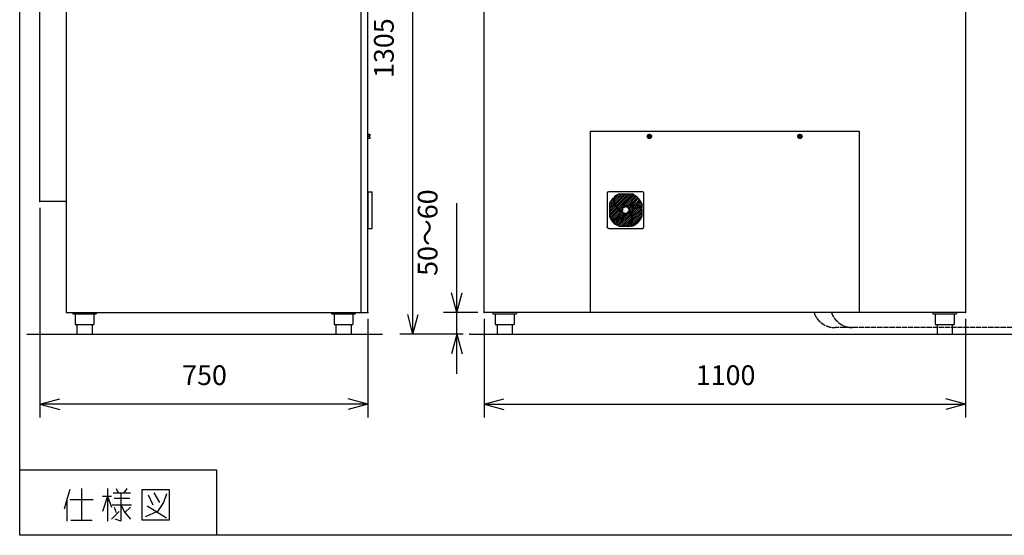
# Model space of a CAD drawing. Extents: x -5272 to 803, y -6577 to -2377.
# Drawn here: x -5272 to -3021, y -6532 to -5353 of the extents above; entities that cross this region are included whole.
import ezdxf

# ---------------------------------------------------------------- set-up
doc = ezdxf.new("R2010")
doc.units = 0
doc.linetypes.add('DOT_CENTER', pattern=[14, 12, -1, 0, -1])
doc.layers.get('0').update_dxf_attribs({"linetype": 'CONTINUOUS'})
doc.layers.add('1', color=7, linetype='CONTINUOUS')
doc.styles.add('CONVERTER_11', font='txt.shx', dxfattribs={"width": 0.9})
doc.dimstyles.new('ME10_DIM_32', dxfattribs={"dimtxt": 45, "dimasz": 45, "dimexe": 30, "dimexo": 15, "dimgap": 30, "dimtad": 1, "dimdec": 3, "dimzin": 12, "dimtxsty": 'CONVERTER_11', "dimblk1": 'OPEN30', "dimblk2": 'OPEN30', "dimsah": 1, "dimcen": 0.09, "dimclrd": 3, "dimclre": 3, "dimclrt": 1, "dimazin": 3, "dimtfac": 1, "dimtdec": 4, "dimtix": 1, "dimtmove": 0, "dimatfit": 3, "dimtolj": 1, "dimtzin": 0})
doc.dimstyles.new('ME10_DIM_33', dxfattribs={"dimtxt": 45, "dimasz": 45, "dimexe": 30, "dimexo": 15, "dimgap": 30, "dimtad": 1, "dimdec": 3, "dimzin": 12, "dimtxsty": 'CONVERTER_11', "dimblk1": 'OPEN30', "dimblk2": 'OPEN30', "dimsah": 1, "dimcen": 0.09, "dimclrd": 3, "dimclre": 3, "dimclrt": 1, "dimazin": 3, "dimtfac": 1, "dimtdec": 4, "dimtix": 1, "dimtmove": 0, "dimatfit": 3, "dimtolj": 1, "dimtzin": 0})
doc.dimstyles.new('ME10_DIM_34', dxfattribs={"dimtxt": 45, "dimasz": 45, "dimexe": 30, "dimexo": 15, "dimgap": 30, "dimtad": 1, "dimdec": 3, "dimzin": 12, "dimtxsty": 'CONVERTER_11', "dimblk1": 'OPEN30', "dimblk2": 'OPEN30', "dimsah": 1, "dimcen": 0.09, "dimclrd": 3, "dimclre": 3, "dimclrt": 1, "dimazin": 3, "dimtfac": 1, "dimtdec": 4, "dimtix": 1, "dimtmove": 0, "dimatfit": 3, "dimtolj": 1, "dimtzin": 0})
doc.dimstyles.new('ME10_DIM_35', dxfattribs={"dimtxt": 45, "dimasz": 45, "dimexe": 30, "dimexo": 15, "dimgap": 30, "dimtad": 1, "dimdec": 3, "dimzin": 12, "dimtxsty": 'CONVERTER_11', "dimblk1": 'OPEN30', "dimblk2": 'OPEN30', "dimsah": 1, "dimcen": 0.09, "dimclrd": 3, "dimclre": 3, "dimclrt": 1, "dimazin": 3, "dimtfac": 1, "dimtdec": 4, "dimtix": 1, "dimtmove": 0, "dimatfit": 3, "dimtolj": 1, "dimtzin": 0})
pattern_1 = [(45, (0, 0), (-2.1213203, 2.1213203), [])]

# ---------------------------------------------------------------- blocks, each defined once
blk = doc.blocks.new('*D24')
at = {"layer": '1', "color": 3, "linetype": 'CONTINUOUS'}
for p, q in [((-5225.3, -5783.8), (-5225.3, -6262.7)), ((-4475.5, -6037.7), (-4475.5, -6262.7)), ((-4475.5, -6232.7), (-5225.3, -6232.7))]:
    blk.add_line(p, q, dxfattribs=at)
at = {"layer": '1', "color": 3}
for p, q in [((-5225.3, -6232.7), (-5180.3, -6220.6)), ((-5225.3, -6232.7), (-5180.3, -6244.7)), ((-4475.5, -6232.7), (-4520.5, -6220.6)), ((-4475.5, -6232.7), (-4520.5, -6244.7))]:
    blk.add_line(p, q, dxfattribs=at)
at = {"layer": '1', "color": 1, "insert": (-4900.2, -6202.7), "char_height": 45, "attachment_point": 7, "rotation": 0.0003, "style": 'CONVERTER_11'}
blk.add_mtext('750', dxfattribs=at)
blk = doc.blocks.new('_OPEN30')
at = {"color": 0, "linetype": 'BYBLOCK'}
for p, q in [((-1, 0.267949), (0, 0)), ((0, 0), (-1, -0.267949)), ((0, 0), (-1, 0))]:
    blk.add_line(p, q, dxfattribs=at)
blk = doc.blocks.new('*D25')
at = {"layer": '1', "color": 3, "linetype": 'CONTINUOUS'}
for p, q in [((-4272.5, -6162.7), (-4272.5, -5773)), ((-4224.5, -6022.7), (-4302.5, -6022.7)), ((-4257.5, -6072.7), (-4302.5, -6072.7))]:
    blk.add_line(p, q, dxfattribs=at)
at = {"layer": '1', "color": 3}
for p, q in [((-4272.5, -6022.7), (-4284.5, -5977.7)), ((-4272.5, -6022.7), (-4260.4, -5977.7)), ((-4272.5, -6072.7), (-4284.5, -6117.7)), ((-4272.5, -6072.7), (-4260.4, -6117.7))]:
    blk.add_line(p, q, dxfattribs=at)
at = {"layer": '1', "color": 1, "insert": (-4302.5, -5939.1), "char_height": 45, "attachment_point": 7, "rotation": 90, "style": 'CONVERTER_11'}
blk.add_mtext('50～60', dxfattribs=at)
blk = doc.blocks.new('*D26')
at = {"layer": '1', "color": 3, "linetype": 'CONTINUOUS'}
for p, q in [((-4209.5, -6037.7), (-4209.5, -6262.7)), ((-3109.5, -6037.7), (-3109.5, -6262.7)), ((-4209.5, -6232.7), (-3109.5, -6232.7))]:
    blk.add_line(p, q, dxfattribs=at)
at = {"layer": '1', "color": 3}
for p, q in [((-4209.5, -6232.7), (-4164.5, -6220.6)), ((-4209.5, -6232.7), (-4164.5, -6244.7)), ((-3109.5, -6232.7), (-3154.5, -6220.6)), ((-3109.5, -6232.7), (-3154.5, -6244.7))]:
    blk.add_line(p, q, dxfattribs=at)
at = {"layer": '1', "color": 1, "insert": (-3725.9, -6202.7), "char_height": 45, "attachment_point": 7, "rotation": 0.0003, "style": 'CONVERTER_11'}
blk.add_mtext('1100', dxfattribs=at)
blk = doc.blocks.new('*D27')
at = {"layer": '1', "color": 3, "linetype": 'CONTINUOUS'}
for p, q in [((-4227.5, -4767.7), (-4402.5, -4767.7)), ((-4372.5, -6072.7), (-4372.5, -4767.7)), ((-4257.5, -6072.7), (-4402.5, -6072.7))]:
    blk.add_line(p, q, dxfattribs=at)
at = {"layer": '1', "color": 3}
for p, q in [((-4372.5, -4767.7), (-4384.5, -4812.7)), ((-4372.5, -4767.7), (-4360.4, -4812.7)), ((-4372.5, -6072.7), (-4384.5, -6027.7)), ((-4372.5, -6072.7), (-4360.4, -6027.7))]:
    blk.add_line(p, q, dxfattribs=at)
at = {"layer": '1', "color": 1, "insert": (-4402.5, -5486.6), "char_height": 45, "attachment_point": 7, "rotation": 90, "style": 'CONVERTER_11'}
blk.add_mtext('1305', dxfattribs=at)

msp = doc.modelspace()

# ---------------------------------------------------------------- hatches: boundary and pattern name
at = {"layer": '1', "linetype": 'CONTINUOUS'}
h = msp.add_hatch(dxfattribs=at)
h.set_pattern_fill('_USER', color=3, scale=3, angle=45, pattern_type=0)
h.set_pattern_definition(pattern_1)
edge = h.paths.add_edge_path()
edge.add_arc((-3886.4738, -5788.6545), 39.9247, 135, 157.9330861)
edge.add_line((-3923.4738, -5773.6552), (-3923.4738, -5803.6537))
edge.add_arc((-3886.4738, -5788.6545), 39.9247, 202.0669139, 206.8813359)
edge.add_arc((-3911.2164, -5775.5471), 33, 250.7717347, 321.6399425)
edge.add_arc((-3879.7207, -5761.481), 35, 178.2685243, 260.760804, ccw=False)
h = msp.add_hatch(dxfattribs=at)
h.set_pattern_fill('_USER', color=3, scale=3, angle=45, pattern_type=0)
h.set_pattern_definition(pattern_1)
edge = h.paths.add_edge_path()
edge.add_arc((-3886.4738, -5788.6545), 39.9247, 112.0669139, 130.8375057)
edge.add_arc((-3879.7207, -5761.481), 33, 174.7279045, 245.5961123)
edge.add_arc((-3858.4738, -5788.6545), 35, 102.2246941, 184.7169738, ccw=False)
edge.add_arc((-3886.4738, -5788.6545), 39.9247, 58.9561698, 67.9330861)
edge.add_line((-3871.4745, -5751.6545), (-3901.473, -5751.6545))
h = msp.add_hatch(dxfattribs=at)
h.set_pattern_fill('_USER', color=3, scale=3, angle=45, pattern_type=0)
h.set_pattern_definition(pattern_1)
edge = h.paths.add_edge_path()
edge.add_arc((-3870.7454, -5811.8195), 35, 52.5722015, 125.4331672, ccw=False)
edge.add_line((-3849.4738, -5784.0253), (-3849.4738, -5773.6552))
edge.add_arc((-3886.4738, -5788.6545), 39.9247, 22.0669139, 54.7936755)
edge.add_arc((-3858.4738, -5788.6545), 33, 98.6840743, 170.6652115)
h = msp.add_hatch(dxfattribs=at)
h.set_pattern_fill('_USER', color=3, scale=3, angle=45, pattern_type=0)
h.set_pattern_definition(pattern_1)
edge = h.paths.add_edge_path()
edge.add_line((-3849.4738, -5786.5902), (-3849.4738, -5803.6537))
edge.add_arc((-3886.4738, -5788.6545), 39.9247, 292.0669139, 337.9330861, ccw=False)
edge.add_line((-3871.4745, -5825.6545), (-3874.1099, -5825.6545))
edge.add_arc((-3905.1616, -5809.5055), 35, 332.5225116, 412.8484644)
edge.add_arc((-3870.7454, -5811.8195), 33, 49.8646675, 113.7276029, ccw=False)
h = msp.add_hatch(dxfattribs=at)
h.set_pattern_fill('_USER', color=3, scale=3, angle=45, pattern_type=0)
h.set_pattern_definition(pattern_1)
edge = h.paths.add_edge_path()
edge.add_arc((-3886.4738, -5788.6545), 39.9247, 211.0438302, 247.9330861)
edge.add_line((-3901.473, -5825.6545), (-3876.383, -5825.6545))
edge.add_arc((-3905.1616, -5809.5055), 33, 330.7012313, 397.6837727)
edge.add_arc((-3911.2164, -5775.5471), 35, 254.3123545, 336.8046342, ccw=False)

# ---------------------------------------------------------------- linework, layer by layer
at = {"color": 1, "linetype": 'CONTINUOUS'}
msp.add_line((-4465.4738, -5830.6545), (-4465.4738, -5746.6545), dxfattribs=at)
at = {"color": 1}
msp.add_point((-3928.4738, -5827.1545), dxfattribs=at)
at = {"layer": '1', "color": 7, "linetype": 'CONTINUOUS'}
for p, q in [((-5271.6969, -6532.2244), (-5271.6969, -2377.2244)), ((-5255.2738, -6072.6545), (-4442.4738, -6072.6545)), ((-4242.4738, -6072.6545), (-2379.4738, -6072.6545)), ((803.3031, -6532.2244), (-5271.6969, -6532.2244))]:
    msp.add_line(p, q, dxfattribs=at)
at = {"layer": '1', "color": 1, "linetype": 'CONTINUOUS'}
for p, q in [((-5225.2738, -5768.834), (-5225.2738, -4793.4545)), ((-5165.4738, -4790.6545), (-5165.4738, -6022.6545)), ((-4491.9738, -4790.6545), (-4491.9738, -6022.6545)), ((-4475.4738, -6022.6545), (-4475.4738, -4791.1545)), ((-4209.4738, -6022.6545), (-4209.4738, -4789.6545)), ((-3109.4738, -4789.6545), (-3109.4738, -6022.6545)), ((-3966.4738, -5608.6545), (-3352.4738, -5608.6545)), ((-3966.4738, -6022.6545), (-3966.4738, -5608.6545)), ((-3352.4738, -5608.6545), (-3352.4738, -6022.6545)), ((-4475.4738, -5746.6545), (-4465.4738, -5746.6545)), ((-4475.4738, -5746.6545), (-4475.4738, -5830.6545)), ((-3928.4738, -5750.1545), (-3928.4738, -5827.1545)), ((-3847.9738, -5746.6545), (-3924.9738, -5746.6545)), ((-3901.473, -5751.6545), (-3871.4745, -5751.6545)), ((-3844.4738, -5827.1545), (-3844.4738, -5750.1545)), ((-5165.4738, -5768.834), (-5225.2738, -5768.834)), ((-3923.4738, -5773.6552), (-3923.4738, -5803.6537)), ((-3849.4738, -5773.6552), (-3849.4738, -5784.0253)), ((-3849.4738, -5786.5902), (-3849.4738, -5803.6537)), ((-3901.473, -5825.6545), (-3876.383, -5825.6545)), ((-3874.1099, -5825.6545), (-3871.4745, -5825.6545)), ((-4475.4738, -5830.6545), (-4465.4738, -5830.6545)), ((-3924.9738, -5830.6545), (-3847.9738, -5830.6545)), ((-5165.4738, -6022.6545), (-5123.4738, -6022.6545)), ((-5123.4738, -6022.6545), (-4500.4738, -6022.6545)), ((-4500.4738, -6022.6545), (-4475.4738, -6022.6545)), ((-3109.4738, -6022.6545), (-4209.4738, -6022.6545)), ((-5157.0035, -6427.5755), (-5163.6212, -6450.0755)), ((-5130.5329, -6425.0755), (-5130.5329, -6497.5755)), ((-5070.9741, -6425.0755), (-5070.9741, -6442.5755)), ((-5057.7388, -6435.0755), (-5046.7094, -6435.0755)), ((-5051.1212, -6425.0755), (-5046.7094, -6435.0755)), ((-5046.7094, -6435.0755), (-5040.0918, -6435.0755)), ((-5040.0918, -6435.0755), (-5040.0918, -6462.5755)), ((-5040.0918, -6435.0755), (-5018.0329, -6435.0755)), ((-5026.8565, -6425.0755), (-5033.4741, -6435.0755)), ((-4991.5624, -6427.5755), (-4929.7977, -6427.5755)), ((-4991.5624, -6497.5755), (-4991.5624, -6427.5755)), ((-4965.0918, -6435.0755), (-4951.8565, -6457.5755)), ((-4936.4153, -6437.5755), (-4943.0329, -6457.5755)), ((-4929.7977, -6427.5755), (-4929.7977, -6497.5755)), ((-5163.6212, -6450.0755), (-5170.2388, -6472.5755)), ((-5163.6212, -6450.0755), (-5163.6212, -6500.0755)), ((-5157.0035, -6450.0755), (-5104.0624, -6450.0755)), ((-5082.0035, -6442.5755), (-5070.9741, -6442.5755)), ((-5070.9741, -6442.5755), (-5082.0035, -6477.5755)), ((-5070.9741, -6442.5755), (-5062.1506, -6467.5755)), ((-5070.9741, -6442.5755), (-5070.9741, -6500.0755)), ((-5070.9741, -6442.5755), (-5062.1506, -6442.5755)), ((-5055.5329, -6447.5755), (-5020.2388, -6447.5755)), ((-4978.3271, -6440.0755), (-4967.2977, -6462.5755)), ((-4943.0329, -6457.5755), (-4956.2682, -6477.5755)), ((-5062.1506, -6495.0755), (-5044.5035, -6477.5755)), ((-5059.9447, -6462.5755), (-5015.8271, -6462.5755)), ((-5055.5329, -6467.5755), (-5051.1212, -6480.0755)), ((-5040.0918, -6462.5755), (-5031.2682, -6480.0755)), ((-5040.0918, -6462.5755), (-5040.0918, -6500.0755)), ((-5018.0329, -6467.5755), (-5031.2682, -6480.0755)), ((-5031.2682, -6480.0755), (-5018.0329, -6495.0755)), ((-4956.2682, -6477.5755), (-4984.9447, -6490.0755)), ((-4980.5329, -6465.0755), (-4936.4153, -6492.5755)), ((-5154.7977, -6497.5755), (-5130.5329, -6497.5755)), ((-5130.5329, -6497.5755), (-5106.2682, -6497.5755)), ((-5040.0918, -6500.0755), (-5053.3271, -6495.0755)), ((-4929.7977, -6497.5755), (-4991.5624, -6497.5755))]:
    msp.add_line(p, q, dxfattribs=at)
at = {"layer": '1', "color": 3, "linetype": 'CONTINUOUS'}
for p, q in [((-4475.4738, -5615.1545), (-4471.9738, -5615.1545)), ((-4475.4738, -5625.1545), (-4475.4738, -5615.1545)), ((-4471.9738, -5625.1545), (-4475.4738, -5625.1545)), ((-4473.4738, -5621.0545), (-4473.4738, -5619.2545)), ((-4473.4738, -5619.2545), (-4471.4738, -5619.2545)), ((-4471.4738, -5621.0545), (-4473.4738, -5621.0545)), ((-4471.9738, -5619.2545), (-4471.9738, -5615.1545)), ((-4471.9738, -5615.1545), (-4471.4738, -5615.6545)), ((-4471.9738, -5621.0545), (-4471.9738, -5625.1545)), ((-4471.9738, -5625.1545), (-4471.4738, -5624.6545)), ((-4471.4738, -5615.6545), (-4471.4738, -5619.2545)), ((-4471.4738, -5621.0545), (-4471.4738, -5624.6545)), ((-3836.8921, -5619.2545), (-3827.0554, -5619.2545)), ((-3836.8921, -5621.0545), (-3827.0554, -5621.0545)), ((-3492.8921, -5619.2545), (-3483.0554, -5619.2545)), ((-3492.8921, -5621.0545), (-3483.0554, -5621.0545))]:
    msp.add_line(p, q, dxfattribs=at)
at = {"layer": '1', "color": 2, "linetype": 'CONTINUOUS'}
for p, q in [((-5150.4738, -6022.6545), (-5096.4738, -6022.6545)), ((-5150.4738, -6022.6545), (-5150.4738, -6025.6545)), ((-5150.4738, -6025.6545), (-5096.4738, -6025.6545)), ((-5144.9738, -6025.6545), (-5144.9738, -6050.6545)), ((-5101.9738, -6025.6545), (-5101.9738, -6050.6545)), ((-5096.4738, -6022.6545), (-5096.4738, -6025.6545)), ((-4558.4738, -6022.6545), (-4558.4738, -6025.6545)), ((-4558.4738, -6022.6545), (-4504.4738, -6022.6545)), ((-4558.4738, -6025.6545), (-4504.4738, -6025.6545)), ((-4552.9738, -6025.6545), (-4552.9738, -6050.6545)), ((-4509.9738, -6025.6545), (-4509.9738, -6050.6545)), ((-4504.4738, -6022.6545), (-4504.4738, -6025.6545)), ((-4189.9738, -6022.6545), (-4189.9738, -6025.6545)), ((-4189.9738, -6025.6545), (-4135.9738, -6025.6545)), ((-4184.4738, -6025.6545), (-4184.4738, -6050.6545)), ((-4141.4738, -6025.6545), (-4141.4738, -6050.6545)), ((-4135.9738, -6022.6545), (-4135.9738, -6025.6545)), ((-3183.9738, -6022.6545), (-3183.9738, -6025.6545)), ((-3183.9738, -6025.6545), (-3129.9738, -6025.6545)), ((-3178.4738, -6025.6545), (-3178.4738, -6050.6545)), ((-3135.4738, -6025.6545), (-3135.4738, -6050.6545)), ((-3129.9738, -6022.6545), (-3129.9738, -6025.6545)), ((-5144.9738, -6050.6545), (-5101.9738, -6050.6545)), ((-5140.7738, -6050.6545), (-5140.7738, -6072.6545)), ((-5106.1738, -6050.6545), (-5106.1738, -6072.6545)), ((-4552.9738, -6050.6545), (-4509.9738, -6050.6545)), ((-4548.7738, -6050.6545), (-4548.7738, -6072.6545)), ((-4514.1738, -6050.6545), (-4514.1738, -6072.6545)), ((-4184.4738, -6050.6545), (-4141.4738, -6050.6545)), ((-4180.2738, -6050.6545), (-4180.2738, -6072.6545)), ((-4145.6738, -6050.6545), (-4145.6738, -6072.6545)), ((-3178.4738, -6050.6545), (-3135.4738, -6050.6545)), ((-3174.2738, -6050.6545), (-3174.2738, -6072.6545)), ((-3139.6738, -6050.6545), (-3139.6738, -6072.6545)), ((-5140.7738, -6072.6545), (-5106.1738, -6072.6545)), ((-4548.7738, -6072.6545), (-4514.1738, -6072.6545)), ((-4180.2738, -6072.6545), (-4145.6738, -6072.6545)), ((-3174.2738, -6072.6545), (-3139.6738, -6072.6545)), ((-5271.6969, -6382.2244), (-4821.6969, -6382.2244)), ((-4821.6969, -6382.2244), (-4821.6969, -6532.2244))]:
    msp.add_line(p, q, dxfattribs=at)
at = {"layer": '1', "color": 1, "linetype": 'DOT_CENTER'}
msp.add_line((-2608.2334, -6057.3889), (-3407.332, -6057.3889), dxfattribs=at)
at = {"layer": '1', "color": 3, "linetype": 'CONTINUOUS'}
for centre in [(-3831.9738, -5620.1545), (-3487.9738, -5620.1545)]:
    msp.add_circle(centre, 5, dxfattribs=at)
for centre, radius, start, end in [((-3831.9738, -5620.1545), 4.5, 11.536959, 168.463041), ((-3831.9738, -5620.1545), 4.5, 191.536959, 348.463041), ((-3831.9738, -5620.1545), 3.25, 16.0766498, 163.9233502), ((-3831.9738, -5620.1545), 3.25, 196.0766498, 343.9233502), ((-3487.9738, -5620.1545), 4.5, 11.536959, 168.463041), ((-3487.9738, -5620.1545), 4.5, 191.536959, 348.463041), ((-3487.9738, -5620.1545), 3.25, 16.0766498, 163.9233502), ((-3487.9738, -5620.1545), 3.25, 196.0766498, 343.9233502)]:
    msp.add_arc(centre, radius, start, end, dxfattribs=at)
at = {"layer": '1', "color": 1, "linetype": 'CONTINUOUS'}
for centre, radius, start, end in [((-3924.9738, -5750.1545), 3.5, 90, 180), ((-3886.4738, -5788.6545), 39.9247, 135, 157.9330861), ((-3879.7207, -5761.481), 35, 178.2685243, 260.760804), ((-3879.7207, -5761.481), 33, 174.7279045, 245.5961123), ((-3886.4738, -5788.6545), 39.9247, 112.0669139, 130.8375057), ((-3858.4738, -5788.6545), 35, 102.2246941, 184.7169738), ((-3858.4738, -5788.6545), 33, 98.6840743, 170.6652115), ((-3886.4738, -5788.6545), 39.9247, 58.9561698, 67.9330861), ((-3886.4738, -5788.6545), 39.9247, 22.0669139, 54.7936755), ((-3847.9738, -5750.1545), 3.5, 0, 90), ((-3870.7454, -5811.8195), 35, 52.5722015, 125.4331672), ((-3870.7454, -5811.8195), 33, 49.8646675, 113.7276029), ((-3905.1616, -5809.5055), 35, 332.5225116, 52.8484644), ((-3886.4738, -5788.6545), 39.9247, 202.0669139, 206.8813359), ((-3911.2164, -5775.5471), 33, 250.7717347, 321.6399425), ((-3911.2164, -5775.5471), 35, 254.3123545, 336.8046342), ((-3905.1616, -5809.5055), 33, 330.7012313, 37.6837727), ((-3886.4738, -5788.6545), 39.9247, 292.0669139, 337.9330861), ((-3924.9738, -5827.1545), 3.5, 180, 270), ((-3886.4738, -5788.6545), 39.9247, 211.0438302, 247.9330861), ((-3847.9738, -5827.1545), 3.5, 270, 0)]:
    msp.add_arc(centre, radius, start, end, dxfattribs=at)
at = {"layer": '1', "color": 1, "linetype": 'DOT_CENTER'}
for points in [[(-3455.8964, -6022.6545), (-3455.5775, -6023.5499), (-3454.9396, -6025.3408), (-3453.8764, -6027.7631), (-3452.7967, -6029.9468), (-3451.7207, -6031.8984), (-3450.5605, -6033.801), (-3449.3177, -6035.6515), (-3447.9955, -6037.4467), (-3446.5957, -6039.1829), (-3445.1211, -6040.856), (-3443.5745, -6042.4636), (-3441.9591, -6044.0029), (-3440.2778, -6045.4708), (-3438.5337, -6046.8636), (-3436.7301, -6048.1794), (-3434.8708, -6049.4161), (-3432.9589, -6050.5711), (-3430.9984, -6051.6413), (-3428.9927, -6052.6254), (-3426.9459, -6053.522), (-3424.8617, -6054.3289), (-3422.7442, -6055.044), (-3420.5973, -6055.6665), (-3418.4253, -6056.1958), (-3416.232, -6056.6302), (-3414.0218, -6056.9688), (-3411.799, -6057.2094), (-3409.5677, -6057.3607), (-3408.0772, -6057.3795), (-3407.332, -6057.3889)], [(-3415.8964, -6022.6545), (-3415.5775, -6023.5499), (-3414.9396, -6025.3408), (-3413.8764, -6027.7631), (-3412.7967, -6029.9468), (-3411.7207, -6031.8984), (-3410.5605, -6033.801), (-3409.3177, -6035.6515), (-3407.9955, -6037.4467), (-3406.5957, -6039.1829), (-3405.1211, -6040.856), (-3403.5745, -6042.4636), (-3401.9591, -6044.0029), (-3400.2778, -6045.4708), (-3398.5337, -6046.8636), (-3396.7301, -6048.1794), (-3394.8708, -6049.4161), (-3392.9589, -6050.5711), (-3390.9984, -6051.6413), (-3388.9927, -6052.6254), (-3386.9459, -6053.522), (-3384.8617, -6054.3289), (-3382.7442, -6055.044), (-3380.5973, -6055.6665), (-3378.4253, -6056.1958), (-3376.232, -6056.6302), (-3374.0218, -6056.9688), (-3371.799, -6057.2094), (-3369.5677, -6057.3607), (-3368.0772, -6057.3795), (-3367.332, -6057.3889)]]:
    msp.add_open_spline(points, degree=3, knots=[0, 0, 0, 0, 2.850907906, 5.701817377, 7.929549224, 10.157406191, 12.385191859, 14.612969128, 16.842454456, 19.071918271, 21.301362842, 23.530837271, 25.762112842, 27.993357311, 30.224586322, 32.455847231, 34.68879837, 36.921718437, 39.154625522, 41.387563237, 43.621876503, 45.856162658, 48.090444446, 50.32474241, 52.559917632, 54.795119569, 57.030396113, 59.265485414, 61.500981646, 63.736477015, 63.736477015, 63.736477015, 63.736477015], dxfattribs=at)
at = {"layer": '1', "color": 7}
for p in [(-5225.2738, -5768.834), (-4475.4738, -6022.6545), (-4209.4738, -6022.6545), (-4209.4738, -6022.6545), (-3109.4738, -6022.6545), (-4242.4738, -6072.6545), (-4242.4738, -6072.6545)]:
    msp.add_point(p, dxfattribs=at)

# ---------------------------------------------------------------- dimensions: what is measured, and where the dimension line sits
at = {"layer": '1'}
for base, p2, text, dimstyle, picture, middle in [((-4372.4738, -4767.6545), (-4212.4738, -4767.6545), '1305', 'ME10_DIM_35', '*D27', (-4424.9738, -5420.1545)), ((-4272.4738, -6022.6545), (-4209.4738, -6022.6545), '50～60', 'ME10_DIM_33', '*D25', (-4324.9738, -5856.068))]:
    dim = msp.add_linear_dim(base=base, p1=(-4242.4738, -6072.6545), p2=p2, angle=90, text=text, dimstyle=dimstyle, dxfattribs=at)
    dim.commit()
    dim.dimension.update_dxf_attribs({"geometry": picture, "text_midpoint": middle, "text_rotation": 90})
for base, p1, p2, text, dimstyle, picture, middle in [((-5225.2738, -6232.6545), (-4475.4738, -6022.6545), (-5225.2738, -5768.834), '750', 'ME10_DIM_32', '*D24', (-4850.3738, -6180.1545)), ((-3109.4738, -6232.6545), (-4209.4738, -6022.6545), (-3109.4738, -6022.6545), '1100', 'ME10_DIM_34', '*D26', (-3659.4738, -6180.1545))]:
    dim = msp.add_linear_dim(base=base, p1=p1, p2=p2, text=text, dimstyle=dimstyle, dxfattribs=at)
    dim.commit()
    dim.dimension.update_dxf_attribs({"geometry": picture, "text_midpoint": middle, "text_rotation": 0.0001389})

doc.saveas('drawing.dxf')
